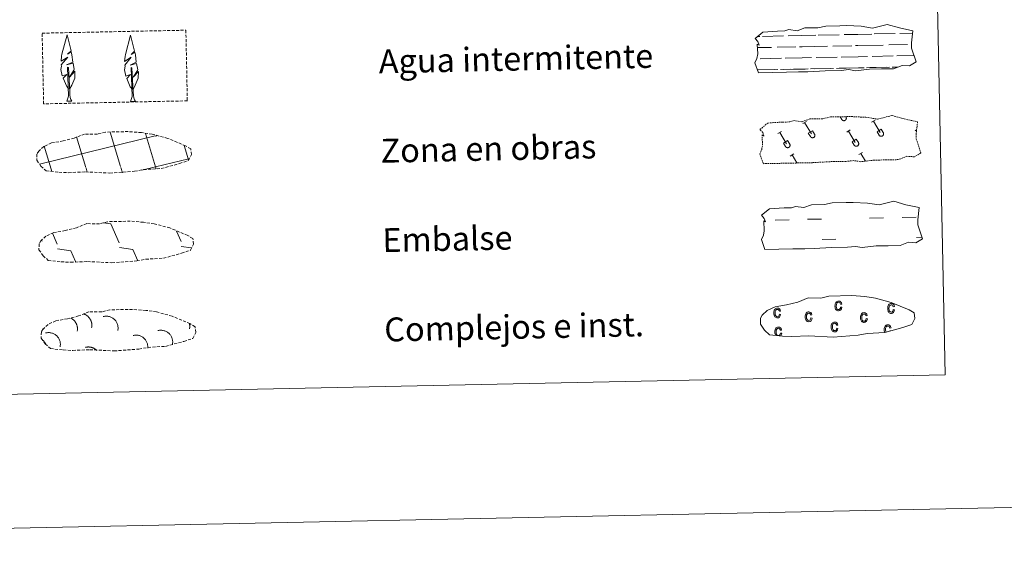
# Model space of a CAD drawing. Units: metres. Extents: x 640676 to 645192, y 4729470 to 4732532.
# Drawn here: x 641176 to 641507, y 4729470 to 4729650 of the extents above; entities that cross this region are included whole.
import ezdxf
from ezdxf.enums import TextEntityAlignment as Align

# ---------------------------------------------------------------- set-up
doc = ezdxf.new("R2010")
doc.units = ezdxf.units.M
doc.header["$MEASUREMENT"] = 0
doc.linetypes.add('TRAZOS', pattern=[0.75, 0.5, -0.25])
doc.linetypes.add('TRAZOSX2', pattern=[1.5, 1, -0.5])
doc.layers.add('Level 63', color=7, linetype='Continuous', lineweight=0)
doc.styles.add('Arial', font='ARIAL.TTF', dxfattribs={"height": 0.2})

msp = doc.modelspace()

# ---------------------------------------------------------------- linework, layer by layer
at = {"layer": 'Level 63', "color": 92, "linetype": 'Continuous', "lineweight": 0}
for p, q in [((641192.19, 4729622.63, 0.01), (641193.88, 4729622.66, 0.01)), ((641213.53, 4729622.53, 0.01), (641215.2, 4729622.56, 0.01))]:
    msp.add_line(p, q, dxfattribs=at)
at = {"layer": 'Level 63', "linetype": 'Continuous', "lineweight": 0}
for points in [[(640737.67, 4729470.28, 0.01), (640676.03, 4732439.65, 0.01), (645130.07, 4732532.11, 0.01), (645191.71, 4729562.74, 0.01), (640737.67, 4729470.28, 0.01)], [(641006.21, 4731208.31, 0.01), (641452.04, 4731217.56, 0.01), (641487.06, 4729530.85, 0.01), (641041.23, 4729521.59, 0.01), (641006.21, 4731208.31, 0.01)]]:
    msp.add_polyline3d(points, close=True, dxfattribs=at)
at = {"layer": 'Level 63', "color": 92, "linetype": 'TRAZOSX2', "lineweight": 0}
msp.add_polyline3d([(641183.92, 4729645.48, 0.01), (641232.16, 4729646.48, 0.01), (641232.65, 4729622.77, 0.01), (641184.41, 4729621.77, 0.01), (641183.92, 4729645.48, 0.01)], close=True, dxfattribs=at)
at = {"layer": 'Level 63', "color": 142, "linetype": 'Continuous', "lineweight": 13}
for points in [[(641423.23, 4729643.71, 0.01), (641425.86, 4729645.85, 0.01), (641430.77, 4729646.16, 0.01), (641433.23, 4729646.22, 0.01), (641434.56, 4729646.66, 0.01), (641437.36, 4729646.29, 0.01), (641439.96, 4729647.22, 0.01), (641444.32, 4729647.31, 0.01), (641446.93, 4729647.88, 0.01), (641451.64, 4729647.98, 0.01), (641453.91, 4729648.02, 0.01), (641458.79, 4729647.78, 0.01), (641462.65, 4729647.17, 0.01), (641467.59, 4729648.4, 0.01), (641471.64, 4729647.22, 0.01), (641476.13, 4729646.28, 0.01), (641475.66, 4729642.19, 0.01), (641475.7, 4729640.46, 0.01), (641477.24, 4729635.82, 0.01), (641475.03, 4729634.52, 0.01), (641472.57, 4729634.68, 0.01), (641469.69, 4729633.57, 0.01), (641465.66, 4729633.49, 0.01), (641461.64, 4729633.4, 0.01), (641456.96, 4729632.88, 0.01), (641454.72, 4729633.26, 0.01), (641452.05, 4729632.99, 0.01), (641446.69, 4729632.88, 0.01), (641440.89, 4729632.55, 0.01), (641437.76, 4729632.49, 0.01), (641433.74, 4729632.4, 0.01), (641424.36, 4729632.21, 0.01), (641423.17, 4729635.53, 0.01), (641423.81, 4729637.01, 0.01), (641424.09, 4729638.5, 0.01), (641423.94, 4729641.83, 0.01), (641424.55, 4729641.48, 0.01), (641424.14, 4729642.68, 0.01), (641423.23, 4729643.71, 0.01)], [(641425.39, 4729584.38, 0.01), (641428.04, 4729586.52, 0.01), (641432.94, 4729586.84, 0.01), (641435.4, 4729586.89, 0.01), (641436.73, 4729587.34, 0.01), (641439.53, 4729586.96, 0.01), (641442.13, 4729587.89, 0.01), (641446.49, 4729587.98, 0.01), (641449.1, 4729588.55, 0.01), (641453.81, 4729588.65, 0.01), (641456.08, 4729588.7, 0.01), (641460.97, 4729588.45, 0.01), (641464.82, 4729587.83, 0.01), (641469.76, 4729589.07, 0.01), (641473.81, 4729587.89, 0.01), (641478.3, 4729586.94, 0.01), (641477.84, 4729582.87, 0.01), (641477.87, 4729581.13, 0.01), (641479.41, 4729576.49, 0.01), (641477.2, 4729575.18, 0.01), (641474.74, 4729575.35, 0.01), (641471.86, 4729574.24, 0.01), (641467.84, 4729574.16, 0.01), (641463.81, 4729574.07, 0.01), (641459.13, 4729573.56, 0.01), (641456.9, 4729573.93, 0.01), (641454.22, 4729573.67, 0.01), (641448.86, 4729573.55, 0.01), (641443.06, 4729573.22, 0.01), (641439.93, 4729573.16, 0.01), (641435.91, 4729573.08, 0.01), (641426.53, 4729572.88, 0.01), (641425.34, 4729576.21, 0.01), (641425.98, 4729577.68, 0.01), (641426.26, 4729579.19, 0.01), (641426.11, 4729582.5, 0.01), (641426.72, 4729582.16, 0.01), (641426.31, 4729583.35, 0.01), (641425.39, 4729584.38, 0.01)]]:
    msp.add_polyline3d(points, close=True, dxfattribs=at)
at = {"layer": 'Level 63', "color": 92, "linetype": 'Continuous', "lineweight": 0}
for points in [[(641192.92, 4729626.67, 0.01), (641192.15, 4729627.59, 0.01), (641190.96, 4729630.36, 0.01), (641192.2, 4729631.67, 0.01), (641190.65, 4729631.14, 0.01), (641190.21, 4729633.32, 0.01), (641190.43, 4729634.46, 0.01), (641190.32, 4729634.88, 0.01), (641192.52, 4729637.47, 0.01), (641190.26, 4729636.13, 0.01), (641190.43, 4729637.76, 0.01), (641190.55, 4729638.47, 0.01), (641192.28, 4729644.88, 0.01), (641193.61, 4729639.51, 0.01), (641192.41, 4729638.45, 0.01), (641193.68, 4729639.21, 0.01), (641193.87, 4729638.27, 0.01), (641194.18, 4729635.8, 0.01), (641192.14, 4729634.81, 0.01), (641194.28, 4729635.38, 0.01), (641194.71, 4729633.29, 0.01), (641194.59, 4729633.02, 0.01), (641193.12, 4729630.77, 0.01), (641194.87, 4729632.74, 0.01), (641194.87, 4729630.44, 0.01), (641193.85, 4729628.08, 0.01), (641193.08, 4729626.68, 0.01)], [(641214.25, 4729626.58, 0.01), (641213.47, 4729627.49, 0.01), (641212.29, 4729630.27, 0.01), (641213.54, 4729631.58, 0.01), (641211.98, 4729631.04, 0.01), (641211.54, 4729633.22, 0.01), (641211.76, 4729634.38, 0.01), (641211.65, 4729634.78, 0.01), (641213.85, 4729637.38, 0.01), (641211.58, 4729636.03, 0.01), (641211.77, 4729637.67, 0.01), (641211.88, 4729638.38, 0.01), (641213.6, 4729644.79, 0.01), (641214.93, 4729639.41, 0.01), (641213.74, 4729638.35, 0.01), (641215.02, 4729639.11, 0.01), (641215.21, 4729638.17, 0.01), (641215.5, 4729635.7, 0.01), (641213.47, 4729634.72, 0.01), (641215.61, 4729635.29, 0.01), (641216.04, 4729633.2, 0.01), (641215.93, 4729632.92, 0.01), (641214.46, 4729630.67, 0.01), (641216.21, 4729632.64, 0.01), (641216.2, 4729630.35, 0.01), (641215.17, 4729627.99, 0.01), (641214.42, 4729626.58, 0.01)], [(641192.19, 4729622.63, 0.01), (641192.8, 4729624.38, 0.01), (641192.45, 4729634.05, 0.01), (641192.74, 4729634, 0.01), (641193.16, 4729625.8, 0.01), (641193.23, 4729624.77, 0.01), (641193.35, 4729623.85, 0.01), (641193.55, 4729623.26, 0.01), (641193.88, 4729622.66, 0.01)], [(641213.53, 4729622.53, 0.01), (641214.14, 4729624.28, 0.01), (641213.78, 4729633.95, 0.01), (641214.07, 4729633.9, 0.01), (641214.49, 4729625.7, 0.01), (641214.56, 4729624.68, 0.01), (641214.69, 4729623.75, 0.01), (641214.87, 4729623.16, 0.01), (641215.2, 4729622.56, 0.01)]]:
    msp.add_polyline3d(points, dxfattribs=at)
at = {"layer": 'Level 63', "color": 142, "linetype": 'Continuous', "lineweight": 0}
for points in [[(641424.07, 4729644.38, 0.01), (641424.85, 4729644.41, 0.01)], [(641425.68, 4729644.42, 0.01), (641432.7, 4729644.56, 0.01)], [(641434.31, 4729644.61, 0.01), (641438.9, 4729644.7, 0.01)], [(641438.9, 4729644.7, 0.01), (641443.59, 4729644.79, 0.01)], [(641444.42, 4729644.81, 0.01), (641451.45, 4729644.95, 0.01)], [(641453.06, 4729644.99, 0.01), (641457.65, 4729645.08, 0.01)], [(641457.65, 4729645.08, 0.01), (641462.34, 4729645.18, 0.01)], [(641463.17, 4729645.21, 0.01), (641470.2, 4729645.34, 0.01)], [(641471.81, 4729645.39, 0.01), (641476.04, 4729645.46, 0.01)], [(641423.98, 4729640.63, 0.01), (641428.75, 4729640.73, 0.01)], [(641430.58, 4729640.77, 0.01), (641436.92, 4729640.9, 0.01)], [(641438.14, 4729640.93, 0.01), (641438.98, 4729640.94, 0.01)], [(641438.98, 4729640.94, 0.01), (641447.5, 4729641.12, 0.01)], [(641449.33, 4729641.16, 0.01), (641455.67, 4729641.29, 0.01)], [(641456.89, 4729641.32, 0.01), (641457.73, 4729641.33, 0.01)], [(641457.73, 4729641.33, 0.01), (641466.25, 4729641.51, 0.01)], [(641468.08, 4729641.55, 0.01), (641474.41, 4729641.69, 0.01)], [(641475.63, 4729641.7, 0.01), (641475.67, 4729641.71, 0.01)], [(641424.97, 4729636.9, 0.01), (641432.06, 4729637.05, 0.01)], [(641433.34, 4729637.08, 0.01), (641439.06, 4729637.2, 0.01)], [(641439.06, 4729637.2, 0.01), (641442.17, 4729637.27, 0.01)], [(641443.72, 4729637.29, 0.01), (641450.81, 4729637.44, 0.01)], [(641452.09, 4729637.47, 0.01), (641457.81, 4729637.59, 0.01)], [(641457.81, 4729637.59, 0.01), (641460.91, 4729637.65, 0.01)], [(641462.46, 4729637.68, 0.01), (641469.55, 4729637.83, 0.01)], [(641470.83, 4729637.85, 0.01), (641476.52, 4729637.98, 0.01)], [(641424.03, 4729633.13, 0.01), (641429.74, 4729633.25, 0.01)], [(641424.27, 4729633.14, 0.01), (641430.79, 4729633.27, 0.01)], [(641431.77, 4729633.29, 0.01), (641435.01, 4729633.36, 0.01)], [(641432.68, 4729633.32, 0.01), (641439.14, 4729633.44, 0.01)], [(641436.13, 4729633.39, 0.01), (641439.14, 4729633.44, 0.01)], [(641439.14, 4729633.44, 0.01), (641441.05, 4729633.48, 0.01)], [(641439.14, 4729633.44, 0.01), (641440, 4729633.46, 0.01)], [(641441.86, 4729633.5, 0.01), (641448.49, 4729633.64, 0.01)], [(641443.02, 4729633.53, 0.01), (641449.53, 4729633.66, 0.01)], [(641450.51, 4729633.68, 0.01), (641453.75, 4729633.75, 0.01)], [(641451.42, 4729633.7, 0.01), (641457.88, 4729633.83, 0.01)], [(641454.87, 4729633.77, 0.01), (641457.88, 4729633.83, 0.01)], [(641457.88, 4729633.83, 0.01), (641459.79, 4729633.87, 0.01)], [(641457.88, 4729633.83, 0.01), (641458.74, 4729633.85, 0.01)], [(641460.6, 4729633.89, 0.01), (641467.23, 4729634.03, 0.01)], [(641461.76, 4729633.91, 0.01), (641468.28, 4729634.06, 0.01)], [(641469.26, 4729634.07, 0.01), (641471.11, 4729634.11, 0.01)], [(641470.17, 4729634.1, 0.01), (641471.11, 4729634.11, 0.01)], [(641183.01, 4729601.55, 0.01), (641221.8, 4729611.03, 0.01)], [(641198.54, 4729600.45, 0.01), (641195.43, 4729610.65, 0.01)], [(641210.23, 4729600.7, 0.01), (641206.7, 4729612.28, 0.01)], [(641222.01, 4729600.63, 0.01), (641218.59, 4729611.86, 0.01)], [(641221.8, 4729610.95, 0.01), (641222.39, 4729611.09, 0.01)], [(641186.95, 4729599.9, 0.01), (641184.6, 4729607.58, 0.01)], [(641233.05, 4729603.01, 0.01), (641231.6, 4729607.77, 0.01)], [(641199.02, 4729598.87, 0.01), (641198.64, 4729600.15, 0.01)], [(641210.86, 4729598.64, 0.01), (641210.32, 4729600.39, 0.01)], [(641217.35, 4729599.49, 0.01), (641222.01, 4729600.63, 0.01)], [(641222.01, 4729600.63, 0.01), (641233.19, 4729603.36, 0.01)], [(641222.23, 4729599.95, 0.01), (641222.01, 4729600.63, 0.01)], [(641187.2, 4729599.1, 0.01), (641186.95, 4729599.9, 0.01)]]:
    msp.add_polyline3d(points, dxfattribs=at)
at = {"layer": 'Level 63', "color": 19, "linetype": 'TRAZOS', "lineweight": 0}
msp.add_polyline3d([(641424.84, 4729613.18, 0.01), (641427.48, 4729615.33, 0.01), (641432.4, 4729615.64, 0.01), (641434.84, 4729615.69, 0.01), (641436.18, 4729616.14, 0.01), (641438.98, 4729615.77, 0.01), (641441.59, 4729616.69, 0.01), (641445.94, 4729616.78, 0.01), (641448.55, 4729617.37, 0.01), (641453.26, 4729617.46, 0.01), (641455.53, 4729617.5, 0.01), (641460.42, 4729617.26, 0.01), (641464.27, 4729616.64, 0.01), (641469.22, 4729617.88, 0.01), (641473.26, 4729616.7, 0.01), (641477.75, 4729615.75, 0.01), (641477.29, 4729611.68, 0.01), (641477.32, 4729609.93, 0.01), (641478.86, 4729605.29, 0.01), (641476.66, 4729604, 0.01), (641474.19, 4729604.16, 0.01), (641471.31, 4729603.05, 0.01), (641467.29, 4729602.96, 0.01), (641463.28, 4729602.88, 0.01), (641458.59, 4729602.36, 0.01), (641456.35, 4729602.74, 0.01), (641453.67, 4729602.47, 0.01), (641448.31, 4729602.36, 0.01), (641442.51, 4729602.03, 0.01), (641439.38, 4729601.96, 0.01), (641435.36, 4729601.88, 0.01), (641425.98, 4729601.69, 0.01), (641424.79, 4729605.01, 0.01), (641425.43, 4729606.49, 0.01), (641425.71, 4729607.99, 0.01), (641425.55, 4729611.32, 0.01), (641426.16, 4729610.96, 0.01), (641425.77, 4729612.15, 0.01), (641424.84, 4729613.18, 0.01)], close=True, dxfattribs=at)
at = {"layer": 'Level 63', "color": 32, "linetype": 'Continuous', "lineweight": 0}
for points in [[(641451.76, 4729617.43, 0.01), (641452.32, 4729616.51, 0.01)], [(641452.68, 4729617.45, 0.01), (641452.69, 4729617.43, 0.01)], [(641453.65, 4729617.47, 0.01), (641453.72, 4729617.35, 0.01)], [(641439.25, 4729615.12, 0.01), (641440.45, 4729615.85, 0.01)], [(641439.85, 4729615.49, 0.01), (641442.14, 4729611.7, 0.01)], [(641462.29, 4729615.6, 0.01), (641463.5, 4729616.33, 0.01)], [(641462.9, 4729615.96, 0.01), (641465.18, 4729612.18, 0.01)], [(641430.9, 4729611.79, 0.01), (641432.11, 4729612.52, 0.01)], [(641431.51, 4729612.16, 0.01), (641433.8, 4729608.37, 0.01)], [(641441.08, 4729611.91, 0.01), (641442.49, 4729612.75, 0.01)], [(641441.08, 4729611.91, 0.01), (641441.77, 4729610.79, 0.01)], [(641442.49, 4729612.75, 0.01), (641443.17, 4729611.62, 0.01)], [(641453.95, 4729612.27, 0.01), (641455.15, 4729613, 0.01)], [(641454.55, 4729612.64, 0.01), (641456.84, 4729608.85, 0.01)], [(641464.13, 4729612.39, 0.01), (641465.53, 4729613.23, 0.01)], [(641464.13, 4729612.39, 0.01), (641464.81, 4729611.27, 0.01)], [(641465.53, 4729613.23, 0.01), (641466.22, 4729612.1, 0.01)], [(641476.99, 4729612.75, 0.01), (641477.44, 4729613.02, 0.01)], [(641432.75, 4729608.58, 0.01), (641434.14, 4729609.42, 0.01)], [(641432.75, 4729608.58, 0.01), (641433.43, 4729607.46, 0.01)], [(641434.14, 4729609.42, 0.01), (641434.83, 4729608.29, 0.01)], [(641455.8, 4729609.06, 0.01), (641457.19, 4729609.89, 0.01)], [(641455.8, 4729609.06, 0.01), (641456.47, 4729607.94, 0.01)], [(641457.19, 4729609.89, 0.01), (641457.87, 4729608.77, 0.01)], [(641435.02, 4729604.26, 0.01), (641436.23, 4729604.99, 0.01)], [(641435.62, 4729604.63, 0.01), (641437.26, 4729601.92, 0.01)], [(641458.07, 4729604.74, 0.01), (641459.27, 4729605.47, 0.01)], [(641458.67, 4729605.1, 0.01), (641460.22, 4729602.55, 0.01)]]:
    msp.add_polyline3d(points, dxfattribs=at)
at = {"layer": 'Level 63', "color": 32, "linetype": 'Continuous', "lineweight": 0, "ltscale": 0.817296}
for points in [[(641452.32, 4729616.52, 0.01), (641452.36, 4729616.45, 0.01), (641452.42, 4729616.39, 0.01), (641452.48, 4729616.33, 0.01), (641452.54, 4729616.28, 0.01), (641452.61, 4729616.23, 0.01), (641452.68, 4729616.19, 0.01), (641452.76, 4729616.16, 0.01), (641452.84, 4729616.14, 0.01), (641452.92, 4729616.12, 0.01), (641453.01, 4729616.12, 0.01), (641453.09, 4729616.12, 0.01), (641453.17, 4729616.13, 0.01), (641453.25, 4729616.15, 0.01), (641453.33, 4729616.18, 0.01), (641453.41, 4729616.21, 0.01), (641453.48, 4729616.25, 0.01), (641453.54, 4729616.3, 0.01), (641453.61, 4729616.36, 0.01), (641453.66, 4729616.42, 0.01), (641453.71, 4729616.49, 0.01), (641453.75, 4729616.56, 0.01), (641453.79, 4729616.64, 0.01), (641453.81, 4729616.72, 0.01), (641453.83, 4729616.8, 0.01), (641453.84, 4729616.88, 0.01), (641453.84, 4729616.96, 0.01), (641453.83, 4729617.05, 0.01), (641453.82, 4729617.13, 0.01), (641453.79, 4729617.21, 0.01), (641453.76, 4729617.28, 0.01), (641453.72, 4729617.36, 0.01)], [(641441.77, 4729610.79, 0.01), (641441.81, 4729610.72, 0.01), (641441.87, 4729610.66, 0.01), (641441.92, 4729610.6, 0.01), (641441.99, 4729610.55, 0.01), (641442.06, 4729610.5, 0.01), (641442.13, 4729610.46, 0.01), (641442.21, 4729610.43, 0.01), (641442.29, 4729610.41, 0.01), (641442.37, 4729610.39, 0.01), (641442.45, 4729610.39, 0.01), (641442.54, 4729610.39, 0.01), (641442.62, 4729610.4, 0.01), (641442.7, 4729610.42, 0.01), (641442.78, 4729610.45, 0.01), (641442.85, 4729610.48, 0.01), (641442.93, 4729610.52, 0.01), (641442.99, 4729610.57, 0.01), (641443.05, 4729610.63, 0.01), (641443.11, 4729610.69, 0.01), (641443.16, 4729610.76, 0.01), (641443.2, 4729610.83, 0.01), (641443.23, 4729610.91, 0.01), (641443.26, 4729610.99, 0.01), (641443.28, 4729611.07, 0.01), (641443.29, 4729611.15, 0.01), (641443.29, 4729611.23, 0.01), (641443.28, 4729611.32, 0.01), (641443.27, 4729611.4, 0.01), (641443.24, 4729611.48, 0.01), (641443.21, 4729611.55, 0.01), (641443.17, 4729611.63, 0.01)], [(641464.81, 4729611.27, 0.01), (641464.86, 4729611.2, 0.01), (641464.91, 4729611.14, 0.01), (641464.97, 4729611.08, 0.01), (641465.03, 4729611.02, 0.01), (641465.1, 4729610.98, 0.01), (641465.18, 4729610.94, 0.01), (641465.25, 4729610.91, 0.01), (641465.33, 4729610.89, 0.01), (641465.41, 4729610.87, 0.01), (641465.5, 4729610.87, 0.01), (641465.58, 4729610.87, 0.01), (641465.66, 4729610.88, 0.01), (641465.74, 4729610.9, 0.01), (641465.82, 4729610.93, 0.01), (641465.9, 4729610.96, 0.01), (641465.97, 4729611, 0.01), (641466.04, 4729611.05, 0.01), (641466.1, 4729611.11, 0.01), (641466.15, 4729611.17, 0.01), (641466.2, 4729611.24, 0.01), (641466.24, 4729611.31, 0.01), (641466.28, 4729611.39, 0.01), (641466.3, 4729611.47, 0.01), (641466.32, 4729611.55, 0.01), (641466.33, 4729611.63, 0.01), (641466.33, 4729611.71, 0.01), (641466.33, 4729611.79, 0.01), (641466.31, 4729611.88, 0.01), (641466.29, 4729611.96, 0.01), (641466.26, 4729612.03, 0.01), (641466.22, 4729612.11, 0.01)], [(641433.43, 4729607.46, 0.01), (641433.47, 4729607.39, 0.01), (641433.52, 4729607.33, 0.01), (641433.58, 4729607.27, 0.01), (641433.65, 4729607.21, 0.01), (641433.72, 4729607.17, 0.01), (641433.79, 4729607.13, 0.01), (641433.87, 4729607.1, 0.01), (641433.95, 4729607.08, 0.01), (641434.03, 4729607.06, 0.01), (641434.11, 4729607.06, 0.01), (641434.2, 4729607.06, 0.01), (641434.28, 4729607.07, 0.01), (641434.36, 4729607.09, 0.01), (641434.44, 4729607.11, 0.01), (641434.51, 4729607.15, 0.01), (641434.58, 4729607.19, 0.01), (641434.65, 4729607.24, 0.01), (641434.71, 4729607.3, 0.01), (641434.77, 4729607.36, 0.01), (641434.82, 4729607.43, 0.01), (641434.86, 4729607.5, 0.01), (641434.89, 4729607.58, 0.01), (641434.92, 4729607.65, 0.01), (641434.94, 4729607.74, 0.01), (641434.95, 4729607.82, 0.01), (641434.95, 4729607.9, 0.01), (641434.94, 4729607.98, 0.01), (641434.93, 4729608.07, 0.01), (641434.9, 4729608.15, 0.01), (641434.87, 4729608.22, 0.01), (641434.83, 4729608.3, 0.01)], [(641456.47, 4729607.94, 0.01), (641456.52, 4729607.87, 0.01), (641456.57, 4729607.8, 0.01), (641456.63, 4729607.74, 0.01), (641456.69, 4729607.69, 0.01), (641456.76, 4729607.65, 0.01), (641456.83, 4729607.61, 0.01), (641456.91, 4729607.58, 0.01), (641456.99, 4729607.55, 0.01), (641457.07, 4729607.54, 0.01), (641457.16, 4729607.53, 0.01), (641457.24, 4729607.54, 0.01), (641457.32, 4729607.55, 0.01), (641457.4, 4729607.57, 0.01), (641457.48, 4729607.59, 0.01), (641457.56, 4729607.63, 0.01), (641457.63, 4729607.67, 0.01), (641457.7, 4729607.72, 0.01), (641457.76, 4729607.78, 0.01), (641457.81, 4729607.84, 0.01), (641457.86, 4729607.91, 0.01), (641457.9, 4729607.98, 0.01), (641457.94, 4729608.05, 0.01), (641457.96, 4729608.13, 0.01), (641457.98, 4729608.21, 0.01), (641457.99, 4729608.3, 0.01), (641457.99, 4729608.38, 0.01), (641457.99, 4729608.46, 0.01), (641457.97, 4729608.54, 0.01), (641457.95, 4729608.62, 0.01), (641457.91, 4729608.7, 0.01), (641457.87, 4729608.77, 0.01)]]:
    msp.add_polyline3d(points, dxfattribs=at)
at = {"layer": 'Level 63', "color": 19, "linetype": 'TRAZOSX2', "lineweight": 0}
for points in [[(641189.56, 4729598.83, 0.01), (641192.76, 4729598.67, 0.01), (641198.44, 4729598.94, 0.01), (641206.63, 4729598.53, 0.01), (641214.95, 4729599.13, 0.01), (641217.98, 4729599.71, 0.01), (641223.89, 4729600.05, 0.01), (641230.01, 4729601.72, 0.01), (641233.03, 4729602.73, 0.01), (641234, 4729604.72, 0.01), (641233.81, 4729606.62, 0.01), (641232.07, 4729607.68, 0.01), (641226.09, 4729610.19, 0.01), (641220.85, 4729611.61, 0.01), (641217.25, 4729612.12, 0.01), (641212.8, 4729612.46, 0.01), (641205.18, 4729612.3, 0.01), (641202.46, 4729611.6, 0.01), (641198.18, 4729611.65, 0.01), (641194.7, 4729610.27, 0.01), (641190.97, 4729609.31, 0.01), (641187.1, 4729608.65, 0.01), (641184.47, 4729607.42, 0.01), (641182.79, 4729605.85, 0.01), (641182.79, 4729605.93, 0.01), (641182.18, 4729604.89, 0.01), (641182.15, 4729602.84, 0.01), (641183.52, 4729600.9, 0.01), (641185.26, 4729599.33, 0.01), (641189.56, 4729598.83, 0.01)], [(641190.26, 4729568.76, 0.01), (641193.46, 4729568.6, 0.01), (641199.14, 4729568.86, 0.01), (641207.34, 4729568.45, 0.01), (641215.66, 4729569.06, 0.01), (641218.68, 4729569.64, 0.01), (641224.6, 4729569.98, 0.01), (641230.72, 4729571.64, 0.01), (641233.73, 4729572.65, 0.01), (641234.7, 4729574.65, 0.01), (641234.51, 4729576.55, 0.01), (641232.77, 4729577.6, 0.01), (641226.8, 4729580.11, 0.01), (641221.55, 4729581.53, 0.01), (641217.96, 4729582.04, 0.01), (641213.51, 4729582.39, 0.01), (641205.88, 4729582.23, 0.01), (641203.16, 4729581.52, 0.01), (641198.87, 4729581.58, 0.01), (641195.4, 4729580.18, 0.01), (641191.68, 4729579.24, 0.01), (641187.79, 4729578.57, 0.01), (641185.18, 4729577.34, 0.01), (641183.49, 4729575.78, 0.01), (641183.49, 4729575.85, 0.01), (641182.89, 4729574.81, 0.01), (641182.85, 4729572.76, 0.01), (641184.22, 4729570.82, 0.01), (641185.97, 4729569.25, 0.01), (641190.26, 4729568.76, 0.01)], [(641191.02, 4729539.18, 0.01), (641194.22, 4729539.02, 0.01), (641199.9, 4729539.28, 0.01), (641208.09, 4729538.87, 0.01), (641216.42, 4729539.48, 0.01), (641219.45, 4729540.06, 0.01), (641225.36, 4729540.4, 0.01), (641231.48, 4729542.06, 0.01), (641234.5, 4729543.07, 0.01), (641235.47, 4729545.06, 0.01), (641235.27, 4729546.97, 0.01), (641233.54, 4729548.02, 0.01), (641227.56, 4729550.53, 0.01), (641222.31, 4729551.95, 0.01), (641218.72, 4729552.46, 0.01), (641214.27, 4729552.81, 0.01), (641206.64, 4729552.65, 0.01), (641203.93, 4729551.94, 0.01), (641199.64, 4729552, 0.01), (641196.16, 4729550.6, 0.01), (641192.44, 4729549.65, 0.01), (641188.56, 4729548.99, 0.01), (641185.94, 4729547.76, 0.01), (641184.25, 4729546.2, 0.01), (641184.25, 4729546.27, 0.01), (641183.65, 4729545.23, 0.01), (641183.62, 4729543.18, 0.01), (641184.98, 4729541.24, 0.01), (641186.73, 4729539.67, 0.01), (641191.02, 4729539.18, 0.01)]]:
    msp.add_polyline3d(points, dxfattribs=at)
at = {"layer": 'Level 63', "color": 5, "linetype": 'Continuous', "lineweight": 0}
for points in [[(641461.63, 4729583.45, 0.01), (641466.32, 4729583.55, 0.01)], [(641472.56, 4729583.68, 0.01), (641477.25, 4729583.78, 0.01)], [(641429.92, 4729582.79, 0.01), (641434.61, 4729582.89, 0.01)], [(641440.84, 4729583.02, 0.01), (641445.53, 4729583.12, 0.01)], [(641477.39, 4729576.94, 0.01), (641479.25, 4729576.98, 0.01)], [(641445.68, 4729576.28, 0.01), (641450.36, 4729576.38, 0.01)]]:
    msp.add_polyline3d(points, dxfattribs=at)
at = {"layer": 'Level 63', "color": 19, "linetype": 'Continuous', "lineweight": 0}
for points in [[(641204.51, 4729581.88, 0.01), (641206.96, 4729581.55, 0.01)], [(641206.96, 4729581.55, 0.01), (641209.8, 4729575.15, 0.01)], [(641187.39, 4729578.35, 0.01), (641188.99, 4729574.72, 0.01)], [(641229.06, 4729579.04, 0.01), (641230.59, 4729575.58, 0.01)], [(641183.68, 4729576.11, 0.01), (641183.88, 4729575.65, 0.01)], [(641230.63, 4729573.94, 0.01), (641234.02, 4729573.48, 0.01)], [(641189.03, 4729573.08, 0.01), (641193.5, 4729572.47, 0.01)], [(641193.5, 4729572.47, 0.01), (641195.11, 4729568.85, 0.01)], [(641209.83, 4729573.51, 0.01), (641214.31, 4729572.91, 0.01)], [(641214.31, 4729572.91, 0.01), (641215.98, 4729569.1, 0.01)], [(641194.35, 4729568.88, 0.01), (641194.38, 4729568.83, 0.01)]]:
    msp.add_polyline3d(points, dxfattribs=at)
at = {"layer": 'Level 63', "color": 6, "linetype": 'Continuous', "lineweight": 13}
msp.add_polyline3d([(641432.39, 4729543.81, 0.01), (641435.58, 4729543.65, 0.01), (641441.27, 4729543.92, 0.01), (641449.46, 4729543.5, 0.01), (641457.78, 4729544.11, 0.01), (641460.8, 4729544.69, 0.01), (641466.72, 4729545.03, 0.01), (641472.85, 4729546.69, 0.01), (641475.85, 4729547.71, 0.01), (641476.83, 4729549.7, 0.01), (641476.63, 4729551.6, 0.01), (641474.9, 4729552.65, 0.01), (641468.93, 4729555.16, 0.01), (641463.68, 4729556.59, 0.01), (641460.08, 4729557.09, 0.01), (641455.63, 4729557.44, 0.01), (641448, 4729557.28, 0.01), (641445.28, 4729556.57, 0.01), (641441, 4729556.63, 0.01), (641437.52, 4729555.23, 0.01), (641433.8, 4729554.29, 0.01), (641429.92, 4729553.62, 0.01), (641427.3, 4729552.39, 0.01), (641425.62, 4729550.83, 0.01), (641425.61, 4729550.9, 0.01), (641425.01, 4729549.86, 0.01), (641424.98, 4729547.81, 0.01), (641426.34, 4729545.87, 0.01), (641428.09, 4729544.3, 0.01), (641432.39, 4729543.81, 0.01)], dxfattribs=at)
at = {"layer": 'Level 63', "color": 43, "linetype": 'Continuous', "lineweight": 0}
for points in [[(641451.91, 4729553.57, 0.01), (641452.33, 4729553.49, 0.01), (641452.2, 4729552.98, 0.01), (641451.97, 4729552.6, 0.01), (641451.64, 4729552.37, 0.01), (641451.24, 4729552.29, 0.01), (641450.99, 4729552.3, 0.01), (641450.77, 4729552.38, 0.01), (641450.57, 4729552.5, 0.01), (641450.39, 4729552.69, 0.01), (641450.23, 4729552.92, 0.01), (641450.12, 4729553.21, 0.01), (641450.06, 4729553.53, 0.01), (641450.03, 4729553.92, 0.01), (641450.04, 4729554.3, 0.01), (641450.09, 4729554.65, 0.01), (641450.2, 4729554.93, 0.01), (641450.34, 4729555.16, 0.01), (641450.52, 4729555.35, 0.01), (641450.74, 4729555.49, 0.01), (641450.97, 4729555.56, 0.01), (641451.22, 4729555.6, 0.01), (641451.6, 4729555.55, 0.01), (641451.93, 4729555.35, 0.01), (641452.17, 4729555.05, 0.01), (641452.31, 4729554.6, 0.01), (641451.89, 4729554.5, 0.01), (641451.78, 4729554.81, 0.01), (641451.64, 4729555.01, 0.01), (641451.46, 4729555.13, 0.01), (641451.23, 4729555.18, 0.01), (641450.92, 4729555.09, 0.01), (641450.66, 4729554.87, 0.01), (641450.5, 4729554.48, 0.01), (641450.45, 4729553.93, 0.01), (641450.51, 4729553.37, 0.01), (641450.69, 4729553, 0.01), (641450.93, 4729552.77, 0.01), (641451.24, 4729552.71, 0.01), (641451.47, 4729552.76, 0.01), (641451.68, 4729552.93, 0.01), (641451.83, 4729553.19, 0.01), (641451.91, 4729553.57, 0.01)], [(641469.6, 4729552.73, 0.01), (641470.02, 4729552.65, 0.01), (641469.9, 4729552.15, 0.01), (641469.66, 4729551.76, 0.01), (641469.33, 4729551.52, 0.01), (641468.94, 4729551.45, 0.01), (641468.69, 4729551.46, 0.01), (641468.46, 4729551.54, 0.01), (641468.26, 4729551.66, 0.01), (641468.08, 4729551.85, 0.01), (641467.92, 4729552.07, 0.01), (641467.83, 4729552.36, 0.01), (641467.75, 4729552.68, 0.01), (641467.72, 4729553.08, 0.01), (641467.73, 4729553.46, 0.01), (641467.8, 4729553.8, 0.01), (641467.89, 4729554.08, 0.01), (641468.04, 4729554.32, 0.01), (641468.22, 4729554.51, 0.01), (641468.43, 4729554.65, 0.01), (641468.66, 4729554.72, 0.01), (641468.92, 4729554.76, 0.01), (641469.3, 4729554.7, 0.01), (641469.62, 4729554.51, 0.01), (641469.87, 4729554.21, 0.01), (641470, 4729553.76, 0.01), (641469.58, 4729553.66, 0.01), (641469.47, 4729553.96, 0.01), (641469.33, 4729554.16, 0.01), (641469.15, 4729554.29, 0.01), (641468.93, 4729554.34, 0.01), (641468.61, 4729554.25, 0.01), (641468.35, 4729554.02, 0.01), (641468.19, 4729553.64, 0.01), (641468.14, 4729553.09, 0.01), (641468.21, 4729552.53, 0.01), (641468.38, 4729552.15, 0.01), (641468.63, 4729551.93, 0.01), (641468.94, 4729551.87, 0.01), (641469.18, 4729551.92, 0.01), (641469.37, 4729552.09, 0.01), (641469.52, 4729552.35, 0.01), (641469.6, 4729552.73, 0.01)], [(641431.37, 4729551.22, 0.01), (641431.79, 4729551.13, 0.01), (641431.67, 4729550.62, 0.01), (641431.43, 4729550.24, 0.01), (641431.11, 4729550.01, 0.01), (641430.71, 4729549.92, 0.01), (641430.46, 4729549.95, 0.01), (641430.24, 4729550.02, 0.01), (641430.03, 4729550.14, 0.01), (641429.85, 4729550.32, 0.01), (641429.7, 4729550.55, 0.01), (641429.59, 4729550.84, 0.01), (641429.52, 4729551.17, 0.01), (641429.49, 4729551.56, 0.01), (641429.51, 4729551.94, 0.01), (641429.56, 4729552.28, 0.01), (641429.66, 4729552.57, 0.01), (641429.81, 4729552.8, 0.01), (641430, 4729552.99, 0.01), (641430.2, 4729553.12, 0.01), (641430.43, 4729553.21, 0.01), (641430.68, 4729553.23, 0.01), (641431.07, 4729553.18, 0.01), (641431.4, 4729552.99, 0.01), (641431.63, 4729552.68, 0.01), (641431.77, 4729552.23, 0.01), (641431.35, 4729552.15, 0.01), (641431.25, 4729552.44, 0.01), (641431.1, 4729552.65, 0.01), (641430.92, 4729552.78, 0.01), (641430.7, 4729552.81, 0.01), (641430.38, 4729552.73, 0.01), (641430.12, 4729552.51, 0.01), (641429.96, 4729552.12, 0.01), (641429.91, 4729551.58, 0.01), (641429.98, 4729551.02, 0.01), (641430.15, 4729550.63, 0.01), (641430.4, 4729550.42, 0.01), (641430.71, 4729550.34, 0.01), (641430.95, 4729550.41, 0.01), (641431.15, 4729550.56, 0.01), (641431.29, 4729550.82, 0.01), (641431.37, 4729551.22, 0.01)], [(641441.92, 4729549.94, 0.01), (641442.33, 4729549.86, 0.01), (641442.21, 4729549.35, 0.01), (641441.98, 4729548.98, 0.01), (641441.65, 4729548.74, 0.01), (641441.26, 4729548.66, 0.01), (641441.01, 4729548.68, 0.01), (641440.79, 4729548.75, 0.01), (641440.58, 4729548.88, 0.01), (641440.4, 4729549.06, 0.01), (641440.24, 4729549.29, 0.01), (641440.14, 4729549.57, 0.01), (641440.06, 4729549.91, 0.01), (641440.04, 4729550.29, 0.01), (641440.05, 4729550.68, 0.01), (641440.11, 4729551.01, 0.01), (641440.2, 4729551.3, 0.01), (641440.36, 4729551.53, 0.01), (641440.53, 4729551.72, 0.01), (641440.74, 4729551.86, 0.01), (641440.97, 4729551.94, 0.01), (641441.23, 4729551.97, 0.01), (641441.61, 4729551.92, 0.01), (641441.93, 4729551.73, 0.01), (641442.18, 4729551.41, 0.01), (641442.31, 4729550.97, 0.01), (641441.89, 4729550.87, 0.01), (641441.8, 4729551.17, 0.01), (641441.64, 4729551.38, 0.01), (641441.47, 4729551.51, 0.01), (641441.25, 4729551.55, 0.01), (641440.92, 4729551.46, 0.01), (641440.67, 4729551.24, 0.01), (641440.51, 4729550.86, 0.01), (641440.46, 4729550.3, 0.01), (641440.52, 4729549.75, 0.01), (641440.69, 4729549.37, 0.01), (641440.95, 4729549.14, 0.01), (641441.25, 4729549.08, 0.01), (641441.49, 4729549.14, 0.01), (641441.68, 4729549.3, 0.01), (641441.84, 4729549.56, 0.01), (641441.92, 4729549.94, 0.01)], [(641460.47, 4729549.69, 0.01), (641460.89, 4729549.6, 0.01), (641460.76, 4729549.1, 0.01), (641460.54, 4729548.71, 0.01), (641460.21, 4729548.48, 0.01), (641459.81, 4729548.4, 0.01), (641459.56, 4729548.41, 0.01), (641459.34, 4729548.5, 0.01), (641459.13, 4729548.61, 0.01), (641458.95, 4729548.8, 0.01), (641458.79, 4729549.02, 0.01), (641458.7, 4729549.31, 0.01), (641458.62, 4729549.64, 0.01), (641458.59, 4729550.03, 0.01), (641458.6, 4729550.41, 0.01), (641458.67, 4729550.75, 0.01), (641458.76, 4729551.03, 0.01), (641458.91, 4729551.28, 0.01), (641459.09, 4729551.46, 0.01), (641459.3, 4729551.6, 0.01), (641459.53, 4729551.68, 0.01), (641459.79, 4729551.71, 0.01), (641460.17, 4729551.65, 0.01), (641460.49, 4729551.46, 0.01), (641460.73, 4729551.16, 0.01), (641460.87, 4729550.71, 0.01), (641460.45, 4729550.61, 0.01), (641460.34, 4729550.91, 0.01), (641460.2, 4729551.12, 0.01), (641460.02, 4729551.24, 0.01), (641459.8, 4729551.29, 0.01), (641459.48, 4729551.2, 0.01), (641459.23, 4729550.98, 0.01), (641459.06, 4729550.59, 0.01), (641459.01, 4729550.05, 0.01), (641459.08, 4729549.48, 0.01), (641459.25, 4729549.1, 0.01), (641459.5, 4729548.89, 0.01), (641459.81, 4729548.82, 0.01), (641460.05, 4729548.87, 0.01), (641460.24, 4729549.03, 0.01), (641460.39, 4729549.3, 0.01), (641460.47, 4729549.69, 0.01)], [(641450.6, 4729546.52, 0.01), (641451.02, 4729546.44, 0.01), (641450.9, 4729545.93, 0.01), (641450.66, 4729545.56, 0.01), (641450.33, 4729545.32, 0.01), (641449.93, 4729545.24, 0.01), (641449.69, 4729545.26, 0.01), (641449.47, 4729545.33, 0.01), (641449.27, 4729545.46, 0.01), (641449.08, 4729545.64, 0.01), (641448.93, 4729545.87, 0.01), (641448.82, 4729546.16, 0.01), (641448.74, 4729546.49, 0.01), (641448.73, 4729546.88, 0.01), (641448.73, 4729547.26, 0.01), (641448.79, 4729547.6, 0.01), (641448.9, 4729547.88, 0.01), (641449.03, 4729548.11, 0.01), (641449.22, 4729548.3, 0.01), (641449.42, 4729548.44, 0.01), (641449.65, 4729548.51, 0.01), (641449.91, 4729548.55, 0.01), (641450.29, 4729548.5, 0.01), (641450.62, 4729548.3, 0.01), (641450.86, 4729548, 0.01), (641451, 4729547.55, 0.01), (641450.57, 4729547.45, 0.01), (641450.48, 4729547.75, 0.01), (641450.32, 4729547.96, 0.01), (641450.15, 4729548.09, 0.01), (641449.93, 4729548.13, 0.01), (641449.61, 4729548.04, 0.01), (641449.36, 4729547.82, 0.01), (641449.19, 4729547.44, 0.01), (641449.15, 4729546.88, 0.01), (641449.21, 4729546.33, 0.01), (641449.38, 4729545.95, 0.01), (641449.62, 4729545.72, 0.01), (641449.93, 4729545.66, 0.01), (641450.17, 4729545.72, 0.01), (641450.37, 4729545.88, 0.01), (641450.51, 4729546.14, 0.01), (641450.6, 4729546.52, 0.01)]]:
    msp.add_polyline3d(points, close=True, dxfattribs=at)
at = {"layer": 'Level 63', "color": 19, "linetype": 'Continuous', "lineweight": 0, "ltscale": 3.960878}
for points in [[(641197.94, 4729551.22, 0.01), (641198.11, 4729551.16, 0.01), (641198.28, 4729551.09, 0.01), (641198.45, 4729551.01, 0.01), (641198.61, 4729550.92, 0.01), (641198.77, 4729550.82, 0.01), (641198.93, 4729550.72, 0.01), (641199.08, 4729550.61, 0.01), (641199.22, 4729550.49, 0.01), (641199.36, 4729550.37, 0.01), (641199.49, 4729550.24, 0.01), (641199.62, 4729550.1, 0.01), (641199.74, 4729549.96, 0.01), (641199.85, 4729549.81, 0.01), (641199.96, 4729549.66, 0.01), (641200.06, 4729549.5, 0.01), (641200.15, 4729549.34, 0.01), (641200.23, 4729549.18, 0.01), (641200.31, 4729549.01, 0.01), (641200.38, 4729548.83, 0.01), (641200.43, 4729548.66, 0.01), (641200.49, 4729548.48, 0.01), (641200.53, 4729548.3, 0.01), (641200.56, 4729548.12, 0.01), (641200.59, 4729547.93, 0.01), (641200.61, 4729547.75, 0.01), (641200.61, 4729547.56, 0.01), (641200.61, 4729547.38, 0.01), (641200.6, 4729547.19, 0.01), (641200.59, 4729547.01, 0.01), (641200.56, 4729546.82, 0.01), (641200.53, 4729546.64, 0.01)], [(641204.43, 4729550.4, 0.01), (641204.69, 4729550.45, 0.01), (641204.95, 4729550.5, 0.01), (641205.2, 4729550.52, 0.01), (641205.46, 4729550.52, 0.01), (641205.73, 4729550.51, 0.01), (641205.98, 4729550.49, 0.01), (641206.24, 4729550.44, 0.01), (641206.49, 4729550.38, 0.01), (641206.74, 4729550.3, 0.01), (641206.98, 4729550.21, 0.01), (641207.22, 4729550.1, 0.01), (641207.45, 4729549.97, 0.01), (641207.67, 4729549.83, 0.01), (641207.88, 4729549.68, 0.01), (641208.08, 4729549.51, 0.01), (641208.27, 4729549.33, 0.01), (641208.44, 4729549.14, 0.01), (641208.6, 4729548.94, 0.01), (641208.75, 4729548.72, 0.01), (641208.89, 4729548.5, 0.01), (641209.01, 4729548.27, 0.01), (641209.11, 4729548.03, 0.01), (641209.2, 4729547.78, 0.01), (641209.27, 4729547.53, 0.01), (641209.33, 4729547.28, 0.01), (641209.36, 4729547.02, 0.01), (641209.39, 4729546.76, 0.01), (641209.39, 4729546.5, 0.01), (641209.38, 4729546.24, 0.01), (641209.35, 4729545.98, 0.01), (641209.3, 4729545.73, 0.01)], [(641193.54, 4729549.84, 0.01), (641193.69, 4729549.76, 0.01), (641193.84, 4729549.68, 0.01), (641193.98, 4729549.59, 0.01), (641194.12, 4729549.49, 0.01), (641194.26, 4729549.39, 0.01), (641194.39, 4729549.28, 0.01), (641194.51, 4729549.17, 0.01), (641194.64, 4729549.05, 0.01), (641194.75, 4729548.92, 0.01), (641194.86, 4729548.79, 0.01), (641194.97, 4729548.66, 0.01), (641195.07, 4729548.52, 0.01), (641195.16, 4729548.38, 0.01), (641195.25, 4729548.24, 0.01), (641195.33, 4729548.09, 0.01), (641195.4, 4729547.93, 0.01), (641195.47, 4729547.78, 0.01), (641195.53, 4729547.62, 0.01), (641195.58, 4729547.46, 0.01), (641195.63, 4729547.29, 0.01), (641195.67, 4729547.13, 0.01), (641195.7, 4729546.96, 0.01), (641195.73, 4729546.8, 0.01), (641195.75, 4729546.63, 0.01), (641195.76, 4729546.46, 0.01), (641195.76, 4729546.29, 0.01), (641195.76, 4729546.12, 0.01), (641195.75, 4729545.95, 0.01), (641195.73, 4729545.78, 0.01), (641195.7, 4729545.61, 0.01), (641195.67, 4729545.44, 0.01)], [(641233.36, 4729547.96, 0.01), (641233.37, 4729547.91, 0.01), (641233.39, 4729547.85, 0.01), (641233.4, 4729547.8, 0.01), (641233.41, 4729547.74, 0.01), (641233.42, 4729547.68, 0.01), (641233.42, 4729547.63, 0.01), (641233.43, 4729547.57, 0.01), (641233.44, 4729547.52, 0.01), (641233.44, 4729547.46, 0.01), (641233.45, 4729547.41, 0.01), (641233.45, 4729547.35, 0.01), (641233.46, 4729547.29, 0.01), (641233.46, 4729547.24, 0.01), (641233.46, 4729547.18, 0.01), (641233.46, 4729547.12, 0.01), (641233.46, 4729547.07, 0.01), (641233.46, 4729547.01, 0.01), (641233.46, 4729546.95, 0.01), (641233.46, 4729546.9, 0.01), (641233.46, 4729546.84, 0.01), (641233.45, 4729546.79, 0.01), (641233.45, 4729546.73, 0.01), (641233.44, 4729546.67, 0.01), (641233.44, 4729546.62, 0.01), (641233.43, 4729546.56, 0.01), (641233.42, 4729546.5, 0.01), (641233.42, 4729546.45, 0.01), (641233.41, 4729546.39, 0.01), (641233.4, 4729546.34, 0.01), (641233.39, 4729546.28, 0.01), (641233.38, 4729546.23, 0.01)], [(641185.07, 4729544.89, 0.01), (641185.33, 4729544.94, 0.01), (641185.59, 4729544.98, 0.01), (641185.85, 4729545.01, 0.01), (641186.11, 4729545.01, 0.01), (641186.37, 4729545, 0.01), (641186.62, 4729544.98, 0.01), (641186.88, 4729544.93, 0.01), (641187.13, 4729544.87, 0.01), (641187.38, 4729544.79, 0.01), (641187.62, 4729544.7, 0.01), (641187.86, 4729544.59, 0.01), (641188.09, 4729544.46, 0.01), (641188.31, 4729544.32, 0.01), (641188.52, 4729544.17, 0.01), (641188.72, 4729544, 0.01), (641188.91, 4729543.82, 0.01), (641189.08, 4729543.63, 0.01), (641189.24, 4729543.42, 0.01), (641189.39, 4729543.21, 0.01), (641189.53, 4729542.99, 0.01), (641189.65, 4729542.76, 0.01), (641189.75, 4729542.52, 0.01), (641189.84, 4729542.27, 0.01), (641189.91, 4729542.02, 0.01), (641189.97, 4729541.77, 0.01), (641190.01, 4729541.51, 0.01), (641190.03, 4729541.25, 0.01), (641190.03, 4729540.99, 0.01), (641190.02, 4729540.73, 0.01), (641189.99, 4729540.47, 0.01), (641189.94, 4729540.22, 0.01)], [(641214.42, 4729544.04, 0.01), (641214.66, 4729544.09, 0.01), (641214.9, 4729544.13, 0.01), (641215.15, 4729544.16, 0.01), (641215.39, 4729544.16, 0.01), (641215.64, 4729544.16, 0.01), (641215.89, 4729544.14, 0.01), (641216.13, 4729544.1, 0.01), (641216.37, 4729544.05, 0.01), (641216.61, 4729543.98, 0.01), (641216.84, 4729543.9, 0.01), (641217.07, 4729543.8, 0.01), (641217.29, 4729543.69, 0.01), (641217.5, 4729543.57, 0.01), (641217.71, 4729543.43, 0.01), (641217.9, 4729543.28, 0.01), (641218.09, 4729543.12, 0.01), (641218.27, 4729542.95, 0.01), (641218.43, 4729542.77, 0.01), (641218.59, 4729542.57, 0.01), (641218.73, 4729542.37, 0.01), (641218.86, 4729542.16, 0.01), (641218.97, 4729541.94, 0.01), (641219.07, 4729541.72, 0.01), (641219.16, 4729541.49, 0.01), (641219.23, 4729541.25, 0.01), (641219.29, 4729541.01, 0.01), (641219.33, 4729540.77, 0.01), (641219.36, 4729540.53, 0.01), (641219.38, 4729540.28, 0.01), (641219.37, 4729540.03, 0.01), (641219.35, 4729539.79, 0.01)], [(641222.78, 4729545.67, 0.01), (641223.03, 4729545.73, 0.01), (641223.29, 4729545.77, 0.01), (641223.55, 4729545.79, 0.01), (641223.81, 4729545.8, 0.01), (641224.07, 4729545.79, 0.01), (641224.33, 4729545.76, 0.01), (641224.58, 4729545.71, 0.01), (641224.84, 4729545.65, 0.01), (641225.08, 4729545.57, 0.01), (641225.33, 4729545.48, 0.01), (641225.56, 4729545.37, 0.01), (641225.79, 4729545.24, 0.01), (641226.01, 4729545.1, 0.01), (641226.22, 4729544.95, 0.01), (641226.42, 4729544.78, 0.01), (641226.61, 4729544.6, 0.01), (641226.78, 4729544.41, 0.01), (641226.95, 4729544.21, 0.01), (641227.1, 4729543.99, 0.01), (641227.23, 4729543.77, 0.01), (641227.35, 4729543.54, 0.01), (641227.45, 4729543.3, 0.01), (641227.54, 4729543.06, 0.01), (641227.61, 4729542.81, 0.01), (641227.67, 4729542.55, 0.01), (641227.71, 4729542.29, 0.01), (641227.73, 4729542.03, 0.01), (641227.73, 4729541.77, 0.01), (641227.72, 4729541.51, 0.01), (641227.69, 4729541.26, 0.01), (641227.65, 4729541, 0.01)], [(641198.45, 4729540.06, 0.01), (641198.57, 4729540.09, 0.01), (641198.7, 4729540.11, 0.01), (641198.83, 4729540.14, 0.01), (641198.96, 4729540.15, 0.01), (641199.09, 4729540.17, 0.01), (641199.23, 4729540.18, 0.01), (641199.36, 4729540.18, 0.01), (641199.49, 4729540.18, 0.01), (641199.62, 4729540.18, 0.01), (641199.75, 4729540.17, 0.01), (641199.88, 4729540.16, 0.01), (641200.01, 4729540.14, 0.01), (641200.14, 4729540.12, 0.01), (641200.27, 4729540.1, 0.01), (641200.4, 4729540.07, 0.01), (641200.53, 4729540.03, 0.01), (641200.65, 4729539.99, 0.01), (641200.78, 4729539.95, 0.01), (641200.9, 4729539.9, 0.01), (641201.02, 4729539.85, 0.01), (641201.14, 4729539.8, 0.01), (641201.26, 4729539.74, 0.01), (641201.38, 4729539.68, 0.01), (641201.49, 4729539.61, 0.01), (641201.6, 4729539.54, 0.01), (641201.71, 4729539.47, 0.01), (641201.82, 4729539.39, 0.01), (641201.92, 4729539.31, 0.01), (641202.03, 4729539.23, 0.01), (641202.12, 4729539.14, 0.01), (641202.22, 4729539.05, 0.01)]]:
    msp.add_polyline3d(points, dxfattribs=at)
at = {"layer": 'Level 63', "color": 19, "linetype": 'Continuous', "lineweight": 0, "ltscale": 5.281171}
for points in [[(641198.35, 4729551.37, 0.01), (641198.35, 4729551.36, 0.01), (641198.35, 4729551.34, 0.01), (641198.34, 4729551.33, 0.01), (641198.34, 4729551.31, 0.01), (641198.34, 4729551.3, 0.01), (641198.34, 4729551.29, 0.01), (641198.34, 4729551.27, 0.01), (641198.33, 4729551.26, 0.01), (641198.33, 4729551.24, 0.01), (641198.33, 4729551.23, 0.01), (641198.33, 4729551.22, 0.01), (641198.32, 4729551.2, 0.01), (641198.32, 4729551.19, 0.01), (641198.32, 4729551.17, 0.01), (641198.32, 4729551.16, 0.01), (641198.32, 4729551.15, 0.01), (641198.31, 4729551.13, 0.01), (641198.31, 4729551.12, 0.01), (641198.31, 4729551.11, 0.01), (641198.31, 4729551.09, 0.01), (641198.3, 4729551.08, 0.01), (641198.3, 4729551.06, 0.01), (641198.3, 4729551.05, 0.01), (641198.29, 4729551.04, 0.01), (641198.29, 4729551.02, 0.01), (641198.29, 4729551.01, 0.01), (641198.29, 4729550.99, 0.01), (641198.28, 4729550.98, 0.01), (641198.28, 4729550.97, 0.01), (641198.28, 4729550.95, 0.01), (641198.28, 4729550.94, 0.01)], [(641184.23, 4729542.41, 0.01), (641184.26, 4729542.37, 0.01), (641184.3, 4729542.33, 0.01), (641184.33, 4729542.29, 0.01), (641184.37, 4729542.25, 0.01), (641184.4, 4729542.22, 0.01), (641184.43, 4729542.18, 0.01), (641184.47, 4729542.14, 0.01), (641184.5, 4729542.1, 0.01), (641184.53, 4729542.06, 0.01), (641184.56, 4729542.02, 0.01), (641184.59, 4729541.98, 0.01), (641184.62, 4729541.93, 0.01), (641184.65, 4729541.89, 0.01), (641184.68, 4729541.85, 0.01), (641184.71, 4729541.81, 0.01), (641184.74, 4729541.77, 0.01), (641184.77, 4729541.73, 0.01), (641184.8, 4729541.68, 0.01), (641184.83, 4729541.64, 0.01), (641184.85, 4729541.6, 0.01), (641184.88, 4729541.55, 0.01), (641184.91, 4729541.51, 0.01), (641184.93, 4729541.46, 0.01), (641184.96, 4729541.42, 0.01), (641184.99, 4729541.38, 0.01), (641185.01, 4729541.33, 0.01), (641185.04, 4729541.29, 0.01), (641185.06, 4729541.24, 0.01), (641185.08, 4729541.19, 0.01), (641185.11, 4729541.15, 0.01), (641185.13, 4729541.1, 0.01)]]:
    msp.add_polyline3d(points, dxfattribs=at)
at = {"layer": 'Level 63', "color": 43, "linetype": 'Continuous', "lineweight": 0}
for points in [[(641467.16, 4729545.14, 0.01), (641467.04, 4729545.42, 0.01), (641466.98, 4729545.98, 0.01), (641467.02, 4729546.53, 0.01), (641467.18, 4729546.92, 0.01), (641467.43, 4729547.14, 0.01), (641467.76, 4729547.22, 0.01), (641467.97, 4729547.18, 0.01), (641468.16, 4729547.06, 0.01), (641468.31, 4729546.85, 0.01), (641468.41, 4729546.55, 0.01), (641468.84, 4729546.64, 0.01), (641468.69, 4729547.09, 0.01), (641468.45, 4729547.4, 0.01), (641468.13, 4729547.59, 0.01), (641467.74, 4729547.64, 0.01), (641467.48, 4729547.61, 0.01), (641467.25, 4729547.53, 0.01), (641467.05, 4729547.4, 0.01), (641466.87, 4729547.21, 0.01), (641466.72, 4729546.98, 0.01), (641466.62, 4729546.69, 0.01), (641466.56, 4729546.35, 0.01), (641466.55, 4729545.97, 0.01), (641466.58, 4729545.58, 0.01), (641466.64, 4729545.25, 0.01), (641466.73, 4729545.04, 0.01)], [(641430.95, 4729544.02, 0.01), (641430.74, 4729544.06, 0.01), (641430.49, 4729544.28, 0.01), (641430.32, 4729544.65, 0.01), (641430.26, 4729545.22, 0.01), (641430.29, 4729545.77, 0.01), (641430.47, 4729546.16, 0.01), (641430.72, 4729546.38, 0.01), (641431.04, 4729546.46, 0.01), (641431.25, 4729546.42, 0.01), (641431.44, 4729546.3, 0.01), (641431.59, 4729546.09, 0.01), (641431.68, 4729545.79, 0.01), (641432.11, 4729545.88, 0.01), (641431.96, 4729546.33, 0.01), (641431.73, 4729546.64, 0.01), (641431.41, 4729546.83, 0.01), (641431.02, 4729546.88, 0.01), (641430.76, 4729546.85, 0.01), (641430.53, 4729546.77, 0.01), (641430.33, 4729546.63, 0.01), (641430.15, 4729546.45, 0.01), (641430.01, 4729546.22, 0.01), (641429.9, 4729545.92, 0.01), (641429.84, 4729545.58, 0.01), (641429.83, 4729545.2, 0.01), (641429.85, 4729544.81, 0.01), (641429.92, 4729544.48, 0.01), (641430.04, 4729544.21, 0.01), (641430.13, 4729544.08, 0.01)], [(641431.81, 4729543.95, 0.01), (641432.01, 4729544.27, 0.01), (641432.14, 4729544.78, 0.01), (641431.7, 4729544.85, 0.01), (641431.63, 4729544.48, 0.01), (641431.49, 4729544.21, 0.01), (641431.28, 4729544.05, 0.01), (641431.08, 4729544, 0.01)], [(641468.73, 4729545.56, 0.01), (641468.43, 4729545.61, 0.01), (641468.4, 4729545.47, 0.01)]]:
    msp.add_polyline3d(points, dxfattribs=at)

# ---------------------------------------------------------------- texts
at = {"layer": 'Level 63', "linetype": 'Continuous', "lineweight": 0, "style": 'Arial'}
for s, p in [('Agua intermitente', (641296.88, 4729635.98, 0.01)), ('Zona en obras', (641297.5, 4729605.99, 0.01)), ('Embalse', (641298.12, 4729576, 0.01)), ('Complejos e inst.', (641298.74, 4729546, 0.01))]:
    msp.add_text(s, height=7.999, rotation=1.1893, dxfattribs=at).set_placement(p, align=Align.MIDDLE_LEFT)

doc.saveas('drawing.dxf')
